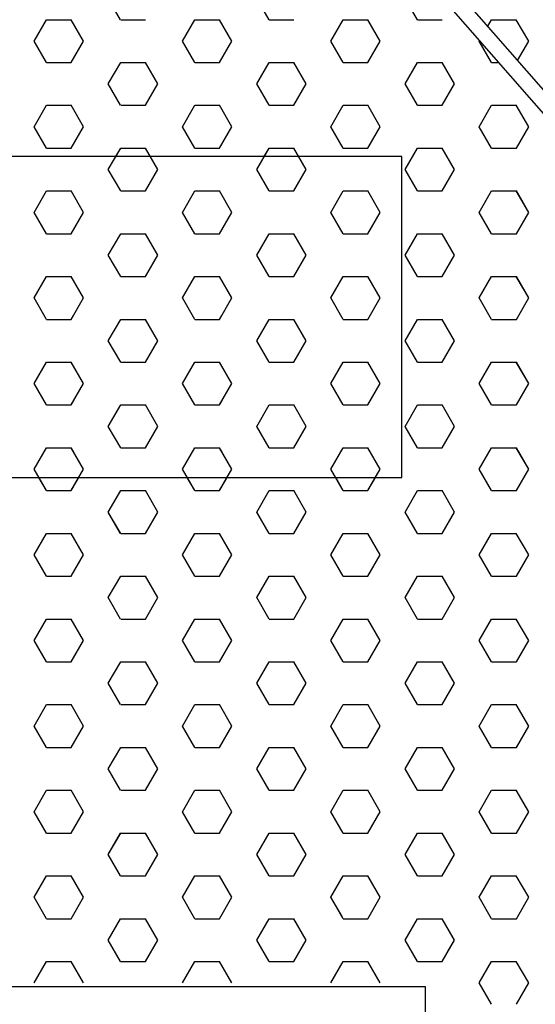
# Model space of a CAD drawing. Units: inches. Extents: x 395 to 9305, y 5715 to 8865.
# Drawn here: x 1995 to 2128, y 6720 to 6973 of the extents above; entities that cross this region are included whole.
import ezdxf

# ---------------------------------------------------------------- set-up
doc = ezdxf.new("R2010")
doc.units = ezdxf.units.IN
doc.header["$MEASUREMENT"] = 0
doc.layers.add('D', color=7, linetype='Continuous')

msp = doc.modelspace()

# ---------------------------------------------------------------- linework, layer by layer
at = {"layer": 'D'}
for p, q in [((2349.53, 6697.77), (1719.53, 7417.77)), ((2353.53, 6699.27), (1723.53, 7419.27)), ((2021.37, 6972.83), (2018.2, 6978.33)), ((2059.47, 6972.83), (2056.3, 6978.33)), ((2097.57, 6972.83), (2094.4, 6978.33)), ((1999.15, 6967.34), (2002.33, 6972.83)), ((2002.33, 6972.83), (2008.68, 6972.83)), ((2011.85, 6967.34), (2008.67, 6972.83)), ((2021.38, 6972.83), (2027.73, 6972.83)), ((2037.25, 6967.34), (2040.43, 6972.83)), ((2040.43, 6972.83), (2046.78, 6972.83)), ((2049.95, 6967.34), (2046.77, 6972.83)), ((2059.48, 6972.83), (2065.83, 6972.83)), ((2075.35, 6967.34), (2078.53, 6972.83)), ((2078.53, 6972.83), (2084.88, 6972.83)), ((2088.05, 6967.34), (2084.87, 6972.83)), ((2097.58, 6972.83), (2103.93, 6972.83)), ((2115.65, 6971.14), (2116.63, 6972.83)), ((2116.63, 6972.83), (2122.98, 6972.83)), ((2126.15, 6967.34), (2122.97, 6972.83)), ((2002.32, 6961.84), (1999.15, 6967.34)), ((2008.68, 6961.84), (2011.85, 6967.34)), ((2040.42, 6961.84), (2037.25, 6967.34)), ((2046.78, 6961.84), (2049.95, 6967.34)), ((2078.52, 6961.84), (2075.35, 6967.34)), ((2084.88, 6961.84), (2088.05, 6967.34)), ((2113.45, 6967.34), (2113.53, 6967.48)), ((2116.62, 6961.84), (2113.45, 6967.34)), ((2123.3, 6962.39), (2126.15, 6967.34)), ((2002.33, 6961.84), (2008.68, 6961.84)), ((2018.2, 6956.34), (2021.38, 6961.84)), ((2021.38, 6961.84), (2027.73, 6961.84)), ((2030.9, 6956.34), (2027.72, 6961.84)), ((2040.43, 6961.84), (2046.78, 6961.84)), ((2056.3, 6956.34), (2059.48, 6961.84)), ((2059.48, 6961.84), (2065.83, 6961.84)), ((2069, 6956.34), (2065.82, 6961.84)), ((2078.53, 6961.84), (2084.88, 6961.84)), ((2094.4, 6956.34), (2097.58, 6961.84)), ((2097.58, 6961.84), (2103.93, 6961.84)), ((2107.1, 6956.34), (2103.92, 6961.84)), ((2116.63, 6961.84), (2118.47, 6961.84)), ((2021.37, 6950.84), (2018.2, 6956.34)), ((2027.73, 6950.84), (2030.9, 6956.34)), ((2059.47, 6950.84), (2056.3, 6956.34)), ((2065.83, 6950.84), (2069, 6956.34)), ((2097.57, 6950.84), (2094.4, 6956.34)), ((2103.93, 6950.84), (2107.1, 6956.34)), ((1999.15, 6945.34), (2002.33, 6950.84)), ((2002.33, 6950.84), (2008.68, 6950.84)), ((2011.85, 6945.34), (2008.67, 6950.84)), ((2021.38, 6950.84), (2027.73, 6950.84)), ((2037.25, 6945.34), (2040.43, 6950.84)), ((2040.43, 6950.84), (2046.78, 6950.84)), ((2049.95, 6945.34), (2046.77, 6950.84)), ((2059.48, 6950.84), (2065.83, 6950.84)), ((2075.35, 6945.34), (2078.53, 6950.84)), ((2078.53, 6950.84), (2084.88, 6950.84)), ((2088.05, 6945.34), (2084.87, 6950.84)), ((2097.58, 6950.84), (2103.93, 6950.84)), ((2113.45, 6945.34), (2116.63, 6950.84)), ((2116.63, 6950.84), (2122.98, 6950.84)), ((2126.15, 6945.34), (2122.97, 6950.84)), ((2002.33, 6939.84), (1999.15, 6945.34)), ((2002.32, 6939.84), (1999.15, 6945.34)), ((2008.68, 6939.84), (2011.85, 6945.34)), ((2008.68, 6939.84), (2011.85, 6945.34)), ((2040.43, 6939.84), (2037.25, 6945.34)), ((2040.42, 6939.84), (2037.25, 6945.34)), ((2046.78, 6939.84), (2049.95, 6945.34)), ((2046.78, 6939.84), (2049.95, 6945.34)), ((2078.53, 6939.84), (2075.35, 6945.34)), ((2078.52, 6939.84), (2075.35, 6945.34)), ((2084.88, 6939.84), (2088.05, 6945.34)), ((2084.88, 6939.84), (2088.05, 6945.34)), ((2116.62, 6939.84), (2113.45, 6945.34)), ((2122.98, 6939.84), (2126.15, 6945.34)), ((2002.33, 6939.84), (2008.68, 6939.84)), ((2002.33, 6939.84), (2008.68, 6939.84)), ((2018.2, 6934.34), (2021.38, 6939.84)), ((2020.13, 6937.69), (2021.38, 6939.84)), ((2021.38, 6939.84), (2027.73, 6939.84)), ((2021.38, 6939.84), (2027.73, 6939.84)), ((2028.97, 6937.69), (2027.72, 6939.84)), ((2030.9, 6934.34), (2027.73, 6939.84)), ((2040.43, 6939.84), (2046.78, 6939.84)), ((2040.43, 6939.84), (2046.78, 6939.84)), ((2056.3, 6934.34), (2059.48, 6939.84)), ((2058.23, 6937.69), (2059.48, 6939.84)), ((2059.48, 6939.84), (2065.83, 6939.84)), ((2059.48, 6939.84), (2065.83, 6939.84)), ((2067.07, 6937.69), (2065.82, 6939.84)), ((2069, 6934.34), (2065.83, 6939.84)), ((2078.53, 6939.84), (2084.88, 6939.84)), ((2078.53, 6939.84), (2084.88, 6939.84)), ((2094.4, 6934.34), (2097.58, 6939.84)), ((2094.4, 6934.34), (2097.58, 6939.84)), ((2097.58, 6939.84), (2103.93, 6939.84)), ((2097.58, 6939.84), (2103.93, 6939.84)), ((2107.1, 6934.34), (2103.92, 6939.84)), ((2107.1, 6934.34), (2103.93, 6939.84)), ((2116.63, 6939.84), (2122.98, 6939.84)), ((2021.38, 6928.84), (2018.2, 6934.34)), ((2027.73, 6928.84), (2030.9, 6934.34)), ((2059.48, 6928.84), (2056.3, 6934.34)), ((2065.83, 6928.84), (2069, 6934.34)), ((2097.58, 6928.84), (2094.4, 6934.34)), ((2097.57, 6928.84), (2094.4, 6934.34)), ((2103.93, 6928.84), (2107.1, 6934.34)), ((2103.93, 6928.84), (2107.1, 6934.34)), ((1999.15, 6923.34), (2002.33, 6928.84)), ((1999.15, 6923.34), (2002.33, 6928.84)), ((2002.33, 6928.84), (2008.68, 6928.84)), ((2011.85, 6923.34), (2008.68, 6928.84)), ((2011.85, 6923.34), (2008.68, 6928.84)), ((2021.38, 6928.84), (2027.73, 6928.84)), ((2037.25, 6923.34), (2040.43, 6928.84)), ((2037.25, 6923.34), (2040.43, 6928.84)), ((2040.43, 6928.84), (2046.78, 6928.84)), ((2049.95, 6923.34), (2046.78, 6928.84)), ((2049.95, 6923.34), (2046.78, 6928.84)), ((2049.95, 6923.34), (2046.78, 6928.84)), ((2049.95, 6923.34), (2046.78, 6928.84)), ((2059.48, 6928.84), (2065.83, 6928.84)), ((2075.35, 6923.34), (2078.53, 6928.84)), ((2075.35, 6923.34), (2078.53, 6928.84)), ((2078.53, 6928.84), (2084.88, 6928.84)), ((2088.05, 6923.34), (2084.88, 6928.84)), ((2088.05, 6923.34), (2084.88, 6928.84)), ((2097.58, 6928.84), (2103.93, 6928.84)), ((2097.58, 6928.84), (2103.93, 6928.84)), ((2113.45, 6923.34), (2116.63, 6928.84)), ((2113.45, 6923.34), (2116.63, 6928.84)), ((2116.63, 6928.84), (2122.98, 6928.84)), ((2126.15, 6923.34), (2122.97, 6928.84)), ((2126.15, 6923.34), (2122.98, 6928.84)), ((2002.33, 6917.84), (1999.15, 6923.34)), ((2002.33, 6917.84), (1999.15, 6923.34)), ((2008.68, 6917.84), (2011.85, 6923.34)), ((2008.68, 6917.84), (2011.85, 6923.34)), ((2040.43, 6917.84), (2037.25, 6923.34)), ((2040.43, 6917.84), (2037.25, 6923.34)), ((2046.78, 6917.84), (2049.95, 6923.34)), ((2046.78, 6917.84), (2049.95, 6923.34)), ((2046.78, 6917.84), (2049.95, 6923.34)), ((2046.78, 6917.84), (2049.95, 6923.34)), ((2078.53, 6917.84), (2075.35, 6923.34)), ((2078.53, 6917.84), (2075.35, 6923.34)), ((2084.88, 6917.84), (2088.05, 6923.34)), ((2084.88, 6917.84), (2088.05, 6923.34)), ((2116.63, 6917.84), (2113.45, 6923.34)), ((2116.62, 6917.84), (2113.45, 6923.34)), ((2122.98, 6917.84), (2126.15, 6923.34)), ((2122.98, 6917.84), (2126.15, 6923.34)), ((2008.68, 6917.84), (2009.24, 6918.83)), ((2046.78, 6917.84), (2047.34, 6918.83)), ((2046.78, 6917.84), (2047.34, 6918.83)), ((2002.33, 6917.84), (2008.68, 6917.84)), ((2002.33, 6917.84), (2008.68, 6917.84)), ((2006.84, 6917.84), (2008.68, 6917.84)), ((2018.2, 6912.34), (2021.38, 6917.84)), ((2018.2, 6912.34), (2021.38, 6917.84)), ((2021.38, 6917.84), (2027.73, 6917.84)), ((2021.38, 6917.84), (2027.73, 6917.84)), ((2030.9, 6912.34), (2027.73, 6917.84)), ((2030.9, 6912.34), (2027.73, 6917.84)), ((2040.43, 6917.84), (2046.78, 6917.84)), ((2040.43, 6917.84), (2046.78, 6917.84)), ((2040.43, 6917.84), (2046.78, 6917.84)), ((2044.94, 6917.84), (2046.78, 6917.84)), ((2044.94, 6917.84), (2046.78, 6917.84)), ((2044.94, 6917.84), (2046.78, 6917.84)), ((2056.3, 6912.34), (2059.48, 6917.84)), ((2056.3, 6912.34), (2059.48, 6917.84)), ((2059.48, 6917.84), (2065.83, 6917.84)), ((2059.48, 6917.84), (2065.83, 6917.84)), ((2069, 6912.34), (2065.83, 6917.84)), ((2069, 6912.34), (2065.83, 6917.84)), ((2078.53, 6917.84), (2084.88, 6917.84)), ((2078.53, 6917.84), (2084.88, 6917.84)), ((2094.4, 6912.34), (2097.58, 6917.84)), ((2094.4, 6912.34), (2097.58, 6917.84)), ((2094.4, 6912.34), (2097.58, 6917.84)), ((2097.58, 6917.84), (2103.93, 6917.84)), ((2097.58, 6917.84), (2103.93, 6917.84)), ((2097.58, 6917.84), (2103.93, 6917.84)), ((2107.1, 6912.34), (2103.92, 6917.84)), ((2107.1, 6912.34), (2103.93, 6917.84)), ((2107.1, 6912.34), (2103.93, 6917.84)), ((2116.63, 6917.84), (2122.98, 6917.84)), ((2116.63, 6917.84), (2122.98, 6917.84)), ((2021.38, 6906.84), (2018.2, 6912.34)), ((2027.73, 6906.84), (2030.9, 6912.34)), ((2059.48, 6906.84), (2056.3, 6912.34)), ((2065.83, 6906.84), (2069, 6912.34)), ((2097.58, 6906.84), (2094.4, 6912.34)), ((2097.57, 6906.84), (2094.4, 6912.34)), ((2103.93, 6906.84), (2107.1, 6912.34)), ((2103.93, 6906.84), (2107.1, 6912.34)), ((1999.15, 6901.34), (2002.33, 6906.84)), ((2002.33, 6906.84), (2008.68, 6906.84)), ((2006.84, 6906.84), (2008.68, 6906.84)), ((2009.24, 6905.86), (2008.68, 6906.84)), ((2011.85, 6901.34), (2008.68, 6906.84)), ((2021.38, 6906.84), (2027.73, 6906.84)), ((2037.25, 6901.34), (2040.43, 6906.84)), ((2040.43, 6906.84), (2046.78, 6906.84)), ((2040.43, 6906.84), (2046.78, 6906.84)), ((2044.94, 6906.84), (2046.78, 6906.84)), ((2044.94, 6906.84), (2046.78, 6906.84)), ((2044.94, 6906.84), (2046.78, 6906.84)), ((2049.95, 6901.34), (2046.78, 6906.84)), ((2049.95, 6901.34), (2046.78, 6906.84)), ((2047.34, 6905.86), (2046.78, 6906.84)), ((2049.95, 6901.34), (2046.78, 6906.84)), ((2047.34, 6905.86), (2046.78, 6906.84)), ((2059.48, 6906.84), (2065.83, 6906.84)), ((2075.35, 6901.34), (2078.53, 6906.84)), ((2078.53, 6906.84), (2084.88, 6906.84)), ((2088.05, 6901.34), (2084.88, 6906.84)), ((2097.58, 6906.84), (2103.93, 6906.84)), ((2097.58, 6906.84), (2103.93, 6906.84)), ((2113.45, 6901.34), (2116.63, 6906.84)), ((2113.45, 6901.34), (2116.63, 6906.84)), ((2116.63, 6906.84), (2122.98, 6906.84)), ((2116.63, 6906.84), (2122.98, 6906.84)), ((2126.15, 6901.34), (2122.97, 6906.84)), ((2126.15, 6901.34), (2122.98, 6906.84)), ((2002.33, 6895.84), (1999.15, 6901.34)), ((2008.68, 6895.84), (2011.85, 6901.34)), ((2040.43, 6895.84), (2037.25, 6901.34)), ((2046.78, 6895.84), (2049.95, 6901.34)), ((2046.78, 6895.84), (2049.95, 6901.34)), ((2046.78, 6895.84), (2049.95, 6901.34)), ((2078.53, 6895.84), (2075.35, 6901.34)), ((2084.88, 6895.84), (2088.05, 6901.34)), ((2116.63, 6895.84), (2113.45, 6901.34)), ((2116.62, 6895.84), (2113.45, 6901.34)), ((2122.98, 6895.84), (2126.15, 6901.34)), ((2122.98, 6895.84), (2126.15, 6901.34)), ((2008.68, 6895.84), (2009.24, 6896.83)), ((2046.78, 6895.84), (2047.34, 6896.83)), ((2046.78, 6895.84), (2047.34, 6896.83)), ((2002.33, 6895.84), (2008.68, 6895.84)), ((2006.84, 6895.84), (2008.68, 6895.84)), ((2018.2, 6890.35), (2021.38, 6895.84)), ((2021.38, 6895.84), (2027.73, 6895.84)), ((2030.9, 6890.35), (2027.73, 6895.84)), ((2040.43, 6895.84), (2046.78, 6895.84)), ((2040.43, 6895.84), (2046.78, 6895.84)), ((2044.94, 6895.84), (2046.78, 6895.84)), ((2044.94, 6895.84), (2046.78, 6895.84)), ((2044.94, 6895.84), (2046.78, 6895.84)), ((2056.3, 6890.35), (2059.48, 6895.84)), ((2059.48, 6895.84), (2065.83, 6895.84)), ((2069, 6890.35), (2065.83, 6895.84)), ((2078.53, 6895.84), (2084.88, 6895.84)), ((2094.4, 6890.35), (2097.58, 6895.84)), ((2094.4, 6890.35), (2097.58, 6895.84)), ((2097.58, 6895.84), (2103.93, 6895.84)), ((2097.58, 6895.84), (2103.93, 6895.84)), ((2107.1, 6890.35), (2103.92, 6895.84)), ((2107.1, 6890.35), (2103.93, 6895.84)), ((2116.63, 6895.84), (2122.98, 6895.84)), ((2116.63, 6895.84), (2122.98, 6895.84)), ((2021.38, 6884.85), (2018.2, 6890.35)), ((2027.73, 6884.85), (2030.9, 6890.35)), ((2059.48, 6884.85), (2056.3, 6890.35)), ((2065.83, 6884.85), (2069, 6890.35)), ((2097.58, 6884.85), (2094.4, 6890.35)), ((2097.57, 6884.85), (2094.4, 6890.35)), ((2103.93, 6884.85), (2107.1, 6890.35)), ((2103.93, 6884.85), (2107.1, 6890.35)), ((1999.15, 6879.35), (2002.33, 6884.85)), ((2002.33, 6884.85), (2008.68, 6884.85)), ((2006.84, 6884.85), (2008.68, 6884.85)), ((2009.24, 6883.86), (2008.68, 6884.85)), ((2011.85, 6879.35), (2008.68, 6884.85)), ((2021.38, 6884.85), (2027.73, 6884.85)), ((2037.25, 6879.35), (2040.43, 6884.85)), ((2040.43, 6884.85), (2046.78, 6884.85)), ((2040.43, 6884.85), (2046.78, 6884.85)), ((2044.94, 6884.85), (2046.78, 6884.85)), ((2044.94, 6884.85), (2046.78, 6884.85)), ((2044.94, 6884.85), (2046.78, 6884.85)), ((2049.95, 6879.35), (2046.78, 6884.85)), ((2049.95, 6879.35), (2046.78, 6884.85)), ((2047.34, 6883.86), (2046.78, 6884.85)), ((2049.95, 6879.35), (2046.78, 6884.85)), ((2047.34, 6883.86), (2046.78, 6884.85)), ((2059.48, 6884.85), (2065.83, 6884.85)), ((2075.35, 6879.35), (2078.53, 6884.85)), ((2078.53, 6884.85), (2084.88, 6884.85)), ((2088.05, 6879.35), (2084.88, 6884.85)), ((2097.58, 6884.85), (2103.93, 6884.85)), ((2097.58, 6884.85), (2103.93, 6884.85)), ((2113.45, 6879.35), (2116.63, 6884.85)), ((2113.45, 6879.35), (2116.63, 6884.85)), ((2116.63, 6884.85), (2122.98, 6884.85)), ((2116.63, 6884.85), (2122.98, 6884.85)), ((2126.15, 6879.35), (2122.97, 6884.85)), ((2126.15, 6879.35), (2122.98, 6884.85)), ((2002.33, 6873.85), (1999.15, 6879.35)), ((2008.68, 6873.85), (2011.85, 6879.35)), ((2040.43, 6873.85), (2037.25, 6879.35)), ((2046.78, 6873.85), (2049.95, 6879.35)), ((2046.78, 6873.85), (2049.95, 6879.35)), ((2046.78, 6873.85), (2049.95, 6879.35)), ((2078.53, 6873.85), (2075.35, 6879.35)), ((2084.88, 6873.85), (2088.05, 6879.35)), ((2116.63, 6873.85), (2113.45, 6879.35)), ((2116.62, 6873.85), (2113.45, 6879.35)), ((2122.98, 6873.85), (2126.15, 6879.35)), ((2122.98, 6873.85), (2126.15, 6879.35)), ((2002.33, 6873.85), (2008.68, 6873.85)), ((2006.84, 6873.85), (2008.68, 6873.85)), ((2008.68, 6873.85), (2009.24, 6874.83)), ((2018.2, 6868.35), (2021.38, 6873.85)), ((2021.38, 6873.85), (2027.73, 6873.85)), ((2030.9, 6868.35), (2027.73, 6873.85)), ((2040.43, 6873.85), (2046.78, 6873.85)), ((2040.43, 6873.85), (2046.78, 6873.85)), ((2044.94, 6873.85), (2046.78, 6873.85)), ((2044.94, 6873.85), (2046.78, 6873.85)), ((2044.94, 6873.85), (2046.78, 6873.85)), ((2046.78, 6873.85), (2047.34, 6874.83)), ((2046.78, 6873.85), (2047.34, 6874.83)), ((2056.3, 6868.35), (2059.48, 6873.85)), ((2059.48, 6873.85), (2065.83, 6873.85)), ((2069, 6868.35), (2065.83, 6873.85)), ((2078.53, 6873.85), (2084.88, 6873.85)), ((2094.4, 6868.35), (2097.58, 6873.85)), ((2094.4, 6868.35), (2097.58, 6873.85)), ((2097.58, 6873.85), (2103.93, 6873.85)), ((2097.58, 6873.85), (2103.93, 6873.85)), ((2107.1, 6868.35), (2103.92, 6873.85)), ((2107.1, 6868.35), (2103.93, 6873.85)), ((2116.63, 6873.85), (2122.98, 6873.85)), ((2116.63, 6873.85), (2122.98, 6873.85)), ((2021.38, 6862.85), (2018.2, 6868.35)), ((2027.73, 6862.85), (2030.9, 6868.35)), ((2059.48, 6862.85), (2056.3, 6868.35)), ((2065.83, 6862.85), (2069, 6868.35)), ((2097.58, 6862.85), (2094.4, 6868.35)), ((2097.57, 6862.85), (2094.4, 6868.35)), ((2103.93, 6862.85), (2107.1, 6868.35)), ((2103.93, 6862.85), (2107.1, 6868.35)), ((1999.15, 6857.35), (2002.33, 6862.85)), ((2002.33, 6862.85), (2008.68, 6862.85)), ((2006.84, 6862.85), (2008.68, 6862.85)), ((2009.24, 6861.87), (2008.68, 6862.85)), ((2011.85, 6857.35), (2008.68, 6862.85)), ((2021.38, 6862.85), (2027.73, 6862.85)), ((2037.25, 6857.35), (2040.43, 6862.85)), ((2040.43, 6862.85), (2046.78, 6862.85)), ((2040.43, 6862.85), (2046.78, 6862.85)), ((2044.94, 6862.85), (2046.78, 6862.85)), ((2044.94, 6862.85), (2046.78, 6862.85)), ((2044.94, 6862.85), (2046.78, 6862.85)), ((2049.95, 6857.35), (2046.78, 6862.85)), ((2049.95, 6857.35), (2046.78, 6862.85)), ((2047.34, 6861.87), (2046.78, 6862.85)), ((2049.95, 6857.35), (2046.78, 6862.85)), ((2047.34, 6861.87), (2046.78, 6862.85)), ((2059.48, 6862.85), (2065.83, 6862.85)), ((2075.35, 6857.35), (2078.53, 6862.85)), ((2078.53, 6862.85), (2084.88, 6862.85)), ((2088.05, 6857.35), (2084.88, 6862.85)), ((2097.58, 6862.85), (2103.93, 6862.85)), ((2097.58, 6862.85), (2103.93, 6862.85)), ((2113.45, 6857.35), (2116.63, 6862.85)), ((2113.45, 6857.35), (2116.63, 6862.85)), ((2116.63, 6862.85), (2122.98, 6862.85)), ((2116.63, 6862.85), (2122.98, 6862.85)), ((2126.15, 6857.35), (2122.97, 6862.85)), ((2126.15, 6857.35), (2122.98, 6862.85)), ((2002.33, 6851.85), (1999.15, 6857.35)), ((2008.68, 6851.85), (2011.85, 6857.35)), ((2040.43, 6851.85), (2037.25, 6857.35)), ((2046.78, 6851.85), (2049.95, 6857.35)), ((2046.78, 6851.85), (2049.95, 6857.35)), ((2046.78, 6851.85), (2049.95, 6857.35)), ((2078.53, 6851.85), (2075.35, 6857.35)), ((2084.88, 6851.85), (2088.05, 6857.35)), ((2116.63, 6851.85), (2113.45, 6857.35)), ((2116.62, 6851.85), (2113.45, 6857.35)), ((2122.98, 6851.85), (2126.15, 6857.35)), ((2122.98, 6851.85), (2126.15, 6857.35)), ((2002.32, 6851.85), (2000.39, 6855.2)), ((2008.68, 6851.85), (2010.61, 6855.2)), ((2040.42, 6851.85), (2038.49, 6855.2)), ((2046.78, 6851.85), (2048.71, 6855.2)), ((2078.52, 6851.85), (2076.59, 6855.2)), ((2084.88, 6851.85), (2086.81, 6855.2)), ((2002.33, 6851.85), (2008.68, 6851.85)), ((2002.33, 6851.85), (2008.68, 6851.85)), ((2006.84, 6851.85), (2008.68, 6851.85)), ((2008.68, 6851.85), (2009.24, 6852.83)), ((2018.2, 6846.35), (2021.38, 6851.85)), ((2018.2, 6846.35), (2021.38, 6851.85)), ((2021.38, 6851.85), (2027.73, 6851.85)), ((2021.38, 6851.85), (2027.73, 6851.85)), ((2030.9, 6846.35), (2027.72, 6851.85)), ((2030.9, 6846.35), (2027.73, 6851.85)), ((2040.43, 6851.85), (2046.78, 6851.85)), ((2040.43, 6851.85), (2046.78, 6851.85)), ((2040.43, 6851.85), (2046.78, 6851.85)), ((2044.94, 6851.85), (2046.78, 6851.85)), ((2044.94, 6851.85), (2046.78, 6851.85)), ((2044.94, 6851.85), (2046.78, 6851.85)), ((2046.78, 6851.85), (2047.34, 6852.83)), ((2046.78, 6851.85), (2047.34, 6852.83)), ((2056.3, 6846.35), (2059.48, 6851.85)), ((2056.3, 6846.35), (2059.48, 6851.85)), ((2059.48, 6851.85), (2065.83, 6851.85)), ((2059.48, 6851.85), (2065.83, 6851.85)), ((2069, 6846.35), (2065.82, 6851.85)), ((2069, 6846.35), (2065.83, 6851.85)), ((2078.53, 6851.85), (2084.88, 6851.85)), ((2078.53, 6851.85), (2084.88, 6851.85)), ((2094.4, 6846.35), (2097.58, 6851.85)), ((2094.4, 6846.35), (2097.58, 6851.85)), ((2097.58, 6851.85), (2103.93, 6851.85)), ((2097.58, 6851.85), (2103.93, 6851.85)), ((2107.1, 6846.35), (2103.92, 6851.85)), ((2107.1, 6846.35), (2103.93, 6851.85)), ((2116.63, 6851.85), (2122.98, 6851.85)), ((2116.63, 6851.85), (2122.98, 6851.85)), ((2021.38, 6840.85), (2018.2, 6846.35)), ((2021.37, 6840.85), (2018.2, 6846.35)), ((2027.73, 6840.85), (2030.9, 6846.35)), ((2027.73, 6840.85), (2030.9, 6846.35)), ((2059.48, 6840.85), (2056.3, 6846.35)), ((2059.47, 6840.85), (2056.3, 6846.35)), ((2065.83, 6840.85), (2069, 6846.35)), ((2065.83, 6840.85), (2069, 6846.35)), ((2097.58, 6840.85), (2094.4, 6846.35)), ((2097.57, 6840.85), (2094.4, 6846.35)), ((2103.93, 6840.85), (2107.1, 6846.35)), ((2103.93, 6840.85), (2107.1, 6846.35)), ((1999.15, 6835.35), (2002.33, 6840.85)), ((2002.33, 6840.85), (2008.68, 6840.85)), ((2011.85, 6835.35), (2008.67, 6840.85)), ((2021.38, 6840.85), (2027.73, 6840.85)), ((2037.25, 6835.35), (2040.43, 6840.85)), ((2040.43, 6840.85), (2046.78, 6840.85)), ((2049.95, 6835.35), (2046.77, 6840.85)), ((2059.48, 6840.85), (2065.83, 6840.85)), ((2075.35, 6835.35), (2078.53, 6840.85)), ((2078.53, 6840.85), (2084.88, 6840.85)), ((2088.05, 6835.35), (2084.87, 6840.85)), ((2097.58, 6840.85), (2103.93, 6840.85)), ((2113.45, 6835.35), (2116.63, 6840.85)), ((2116.63, 6840.85), (2122.98, 6840.85)), ((2126.15, 6835.35), (2122.97, 6840.85)), ((2002.32, 6829.85), (1999.15, 6835.35)), ((2008.68, 6829.85), (2011.85, 6835.35)), ((2040.42, 6829.85), (2037.25, 6835.35)), ((2046.78, 6829.85), (2049.95, 6835.35)), ((2078.52, 6829.85), (2075.35, 6835.35)), ((2084.88, 6829.85), (2088.05, 6835.35)), ((2116.62, 6829.85), (2113.45, 6835.35)), ((2122.98, 6829.85), (2126.15, 6835.35)), ((2002.33, 6829.85), (2008.68, 6829.85)), ((2018.2, 6824.35), (2021.38, 6829.85)), ((2021.38, 6829.85), (2027.73, 6829.85)), ((2030.9, 6824.35), (2027.72, 6829.85)), ((2040.43, 6829.85), (2046.78, 6829.85)), ((2056.3, 6824.35), (2059.48, 6829.85)), ((2059.48, 6829.85), (2065.83, 6829.85)), ((2069, 6824.35), (2065.82, 6829.85)), ((2078.53, 6829.85), (2084.88, 6829.85)), ((2094.4, 6824.35), (2097.58, 6829.85)), ((2097.58, 6829.85), (2103.93, 6829.85)), ((2107.1, 6824.35), (2103.92, 6829.85)), ((2116.63, 6829.85), (2122.98, 6829.85)), ((2021.37, 6818.86), (2018.2, 6824.35)), ((2027.73, 6818.86), (2030.9, 6824.35)), ((2059.47, 6818.86), (2056.3, 6824.35)), ((2065.83, 6818.86), (2069, 6824.35)), ((2097.57, 6818.86), (2094.4, 6824.35)), ((2103.93, 6818.86), (2107.1, 6824.35)), ((1999.15, 6813.36), (2002.33, 6818.86)), ((2002.33, 6818.86), (2008.68, 6818.86)), ((2011.85, 6813.36), (2008.67, 6818.86)), ((2021.38, 6818.86), (2027.73, 6818.86)), ((2037.25, 6813.36), (2040.43, 6818.86)), ((2040.43, 6818.86), (2046.78, 6818.86)), ((2049.95, 6813.36), (2046.77, 6818.86)), ((2059.48, 6818.86), (2065.83, 6818.86)), ((2075.35, 6813.36), (2078.53, 6818.86)), ((2078.53, 6818.86), (2084.88, 6818.86)), ((2088.05, 6813.36), (2084.87, 6818.86)), ((2097.58, 6818.86), (2103.93, 6818.86)), ((2113.45, 6813.36), (2116.63, 6818.86)), ((2116.63, 6818.86), (2122.98, 6818.86)), ((2126.15, 6813.36), (2122.97, 6818.86)), ((2002.32, 6807.86), (1999.15, 6813.36)), ((2008.68, 6807.86), (2011.85, 6813.36)), ((2040.42, 6807.86), (2037.25, 6813.36)), ((2046.78, 6807.86), (2049.95, 6813.36)), ((2078.52, 6807.86), (2075.35, 6813.36)), ((2084.88, 6807.86), (2088.05, 6813.36)), ((2116.62, 6807.86), (2113.45, 6813.36)), ((2122.98, 6807.86), (2126.15, 6813.36)), ((2002.33, 6807.86), (2008.68, 6807.86)), ((2018.2, 6802.36), (2021.38, 6807.86)), ((2021.38, 6807.86), (2027.73, 6807.86)), ((2030.9, 6802.36), (2027.72, 6807.86)), ((2040.43, 6807.86), (2046.78, 6807.86)), ((2056.3, 6802.36), (2059.48, 6807.86)), ((2059.48, 6807.86), (2065.83, 6807.86)), ((2069, 6802.36), (2065.82, 6807.86)), ((2078.53, 6807.86), (2084.88, 6807.86)), ((2094.4, 6802.36), (2097.58, 6807.86)), ((2097.58, 6807.86), (2103.93, 6807.86)), ((2107.1, 6802.36), (2103.92, 6807.86)), ((2116.63, 6807.86), (2122.98, 6807.86)), ((2021.37, 6796.86), (2018.2, 6802.36)), ((2027.73, 6796.86), (2030.9, 6802.36)), ((2059.47, 6796.86), (2056.3, 6802.36)), ((2065.83, 6796.86), (2069, 6802.36)), ((2097.57, 6796.86), (2094.4, 6802.36)), ((2103.93, 6796.86), (2107.1, 6802.36)), ((1999.15, 6791.36), (2002.33, 6796.86)), ((2002.33, 6796.86), (2008.68, 6796.86)), ((2011.85, 6791.36), (2008.67, 6796.86)), ((2021.38, 6796.86), (2027.73, 6796.86)), ((2037.25, 6791.36), (2040.43, 6796.86)), ((2040.43, 6796.86), (2046.78, 6796.86)), ((2049.95, 6791.36), (2046.77, 6796.86)), ((2059.48, 6796.86), (2065.83, 6796.86)), ((2075.35, 6791.36), (2078.53, 6796.86)), ((2078.53, 6796.86), (2084.88, 6796.86)), ((2088.05, 6791.36), (2084.87, 6796.86)), ((2097.58, 6796.86), (2103.93, 6796.86)), ((2113.45, 6791.36), (2116.63, 6796.86)), ((2116.63, 6796.86), (2122.98, 6796.86)), ((2126.15, 6791.36), (2122.97, 6796.86)), ((2002.32, 6785.86), (1999.15, 6791.36)), ((2008.68, 6785.86), (2011.85, 6791.36)), ((2040.42, 6785.86), (2037.25, 6791.36)), ((2046.78, 6785.86), (2049.95, 6791.36)), ((2078.52, 6785.86), (2075.35, 6791.36)), ((2084.88, 6785.86), (2088.05, 6791.36)), ((2116.62, 6785.86), (2113.45, 6791.36)), ((2122.98, 6785.86), (2126.15, 6791.36)), ((2002.33, 6785.86), (2008.68, 6785.86)), ((2018.2, 6780.36), (2021.38, 6785.86)), ((2021.38, 6785.86), (2027.73, 6785.86)), ((2030.9, 6780.36), (2027.72, 6785.86)), ((2040.43, 6785.86), (2046.78, 6785.86)), ((2056.3, 6780.36), (2059.48, 6785.86)), ((2059.48, 6785.86), (2065.83, 6785.86)), ((2069, 6780.36), (2065.82, 6785.86)), ((2078.53, 6785.86), (2084.88, 6785.86)), ((2094.4, 6780.36), (2097.58, 6785.86)), ((2097.58, 6785.86), (2103.93, 6785.86)), ((2107.1, 6780.36), (2103.92, 6785.86)), ((2116.63, 6785.86), (2122.98, 6785.86)), ((2021.37, 6774.86), (2018.2, 6780.36)), ((2027.73, 6774.86), (2030.9, 6780.36)), ((2059.47, 6774.86), (2056.3, 6780.36)), ((2065.83, 6774.86), (2069, 6780.36)), ((2097.57, 6774.86), (2094.4, 6780.36)), ((2103.93, 6774.86), (2107.1, 6780.36)), ((1999.15, 6769.36), (2002.33, 6774.86)), ((2002.33, 6774.86), (2008.68, 6774.86)), ((2011.85, 6769.36), (2008.67, 6774.86)), ((2021.38, 6774.86), (2027.73, 6774.86)), ((2037.25, 6769.36), (2040.43, 6774.86)), ((2040.43, 6774.86), (2046.78, 6774.86)), ((2049.95, 6769.36), (2046.77, 6774.86)), ((2059.48, 6774.86), (2065.83, 6774.86)), ((2075.35, 6769.36), (2078.53, 6774.86)), ((2078.53, 6774.86), (2084.88, 6774.86)), ((2088.05, 6769.36), (2084.87, 6774.86)), ((2097.58, 6774.86), (2103.93, 6774.86)), ((2113.45, 6769.36), (2116.63, 6774.86)), ((2116.63, 6774.86), (2122.98, 6774.86)), ((2126.15, 6769.36), (2122.97, 6774.86)), ((2002.32, 6763.86), (1999.15, 6769.36)), ((2008.68, 6763.86), (2011.85, 6769.36)), ((2040.42, 6763.86), (2037.25, 6769.36)), ((2046.78, 6763.86), (2049.95, 6769.36)), ((2078.52, 6763.86), (2075.35, 6769.36)), ((2084.88, 6763.86), (2088.05, 6769.36)), ((2116.62, 6763.86), (2113.45, 6769.36)), ((2122.98, 6763.86), (2126.15, 6769.36)), ((2002.32, 6763.86), (2008.67, 6763.86)), ((2002.33, 6763.86), (2008.68, 6763.86)), ((2018.2, 6758.36), (2021.37, 6763.86)), ((2018.2, 6758.36), (2021.38, 6763.86)), ((2021.37, 6763.86), (2027.72, 6763.86)), ((2021.38, 6763.86), (2027.73, 6763.86)), ((2030.9, 6758.36), (2027.72, 6763.86)), ((2030.9, 6758.36), (2027.72, 6763.86)), ((2040.42, 6763.86), (2046.77, 6763.86)), ((2040.43, 6763.86), (2046.78, 6763.86)), ((2056.3, 6758.36), (2059.47, 6763.86)), ((2056.3, 6758.36), (2059.48, 6763.86)), ((2059.47, 6763.86), (2065.82, 6763.86)), ((2059.48, 6763.86), (2065.83, 6763.86)), ((2069, 6758.36), (2065.82, 6763.86)), ((2069, 6758.36), (2065.82, 6763.86)), ((2078.52, 6763.86), (2084.87, 6763.86)), ((2078.53, 6763.86), (2084.88, 6763.86)), ((2094.4, 6758.36), (2097.57, 6763.86)), ((2094.4, 6758.36), (2097.58, 6763.86)), ((2097.57, 6763.86), (2103.92, 6763.86)), ((2097.58, 6763.86), (2103.93, 6763.86)), ((2107.1, 6758.36), (2103.92, 6763.86)), ((2107.1, 6758.36), (2103.92, 6763.86)), ((2116.63, 6763.86), (2122.98, 6763.86)), ((2021.37, 6752.86), (2018.2, 6758.36)), ((2021.37, 6752.86), (2018.2, 6758.36)), ((2027.72, 6752.86), (2030.9, 6758.36)), ((2027.73, 6752.86), (2030.9, 6758.36)), ((2059.47, 6752.86), (2056.3, 6758.36)), ((2059.47, 6752.86), (2056.3, 6758.36)), ((2065.82, 6752.86), (2069, 6758.36)), ((2065.83, 6752.86), (2069, 6758.36)), ((2097.57, 6752.86), (2094.4, 6758.36)), ((2097.57, 6752.86), (2094.4, 6758.36)), ((2103.92, 6752.86), (2107.1, 6758.36)), ((2103.93, 6752.86), (2107.1, 6758.36)), ((1999.15, 6747.36), (2002.32, 6752.86)), ((1999.15, 6747.36), (2002.33, 6752.86)), ((2002.32, 6752.86), (2008.67, 6752.86)), ((2002.33, 6752.86), (2008.68, 6752.86)), ((2011.85, 6747.36), (2008.67, 6752.86)), ((2011.85, 6747.36), (2008.67, 6752.86)), ((2021.37, 6752.86), (2027.72, 6752.86)), ((2021.38, 6752.86), (2027.73, 6752.86)), ((2037.25, 6747.36), (2040.42, 6752.86)), ((2037.25, 6747.36), (2040.43, 6752.86)), ((2040.42, 6752.86), (2046.77, 6752.86)), ((2040.43, 6752.86), (2046.78, 6752.86)), ((2049.95, 6747.36), (2046.77, 6752.86)), ((2049.95, 6747.36), (2046.77, 6752.86)), ((2059.47, 6752.86), (2065.82, 6752.86)), ((2059.48, 6752.86), (2065.83, 6752.86)), ((2075.35, 6747.36), (2078.52, 6752.86)), ((2075.35, 6747.36), (2078.53, 6752.86)), ((2078.52, 6752.86), (2084.87, 6752.86)), ((2078.53, 6752.86), (2084.88, 6752.86)), ((2088.05, 6747.36), (2084.87, 6752.86)), ((2088.05, 6747.36), (2084.87, 6752.86)), ((2097.57, 6752.86), (2103.92, 6752.86)), ((2097.58, 6752.86), (2103.93, 6752.86)), ((2113.45, 6747.36), (2116.63, 6752.86)), ((2116.63, 6752.86), (2122.98, 6752.86)), ((2126.15, 6747.36), (2122.97, 6752.86)), ((2002.32, 6741.87), (1999.15, 6747.36)), ((2002.01, 6742.41), (1999.15, 6747.36)), ((2008.67, 6741.87), (2011.85, 6747.36)), ((2008.99, 6742.41), (2011.85, 6747.36)), ((2040.42, 6741.87), (2037.25, 6747.36)), ((2040.11, 6742.41), (2037.25, 6747.36)), ((2046.77, 6741.87), (2049.95, 6747.36)), ((2047.09, 6742.41), (2049.95, 6747.36)), ((2078.52, 6741.87), (2075.35, 6747.36)), ((2078.21, 6742.41), (2075.35, 6747.36)), ((2084.87, 6741.87), (2088.05, 6747.36)), ((2085.19, 6742.41), (2088.05, 6747.36)), ((2116.62, 6741.87), (2113.45, 6747.36)), ((2122.98, 6741.87), (2126.15, 6747.36)), ((2002.32, 6741.87), (2008.67, 6741.87)), ((2018.2, 6736.37), (2021.37, 6741.87)), ((2021.37, 6741.87), (2027.72, 6741.87)), ((2030.9, 6736.37), (2027.72, 6741.87)), ((2040.42, 6741.87), (2046.77, 6741.87)), ((2056.3, 6736.37), (2059.47, 6741.87)), ((2059.47, 6741.87), (2065.82, 6741.87)), ((2069, 6736.37), (2065.82, 6741.87)), ((2078.52, 6741.87), (2084.87, 6741.87)), ((2094.4, 6736.37), (2097.57, 6741.87)), ((2097.57, 6741.87), (2103.92, 6741.87)), ((2107.1, 6736.37), (2103.92, 6741.87)), ((2116.63, 6741.87), (2122.98, 6741.87)), ((2107.1, 6736.37), (2105.5, 6739.14)), ((2021.37, 6730.87), (2018.2, 6736.37)), ((2027.72, 6730.87), (2030.9, 6736.37)), ((2059.47, 6730.87), (2056.3, 6736.37)), ((2065.82, 6730.87), (2069, 6736.37)), ((2097.57, 6730.87), (2094.4, 6736.37)), ((2103.92, 6730.87), (2107.1, 6736.37)), ((2105.5, 6733.59), (2107.1, 6736.37)), ((1999.15, 6725.37), (2002.32, 6730.87)), ((2002.32, 6730.87), (2008.67, 6730.87)), ((2011.85, 6725.37), (2008.67, 6730.87)), ((2021.37, 6730.87), (2027.72, 6730.87)), ((2037.25, 6725.37), (2040.42, 6730.87)), ((2040.42, 6730.87), (2046.77, 6730.87)), ((2049.95, 6725.37), (2046.77, 6730.87)), ((2059.47, 6730.87), (2065.82, 6730.87)), ((2075.35, 6725.37), (2078.52, 6730.87)), ((2078.52, 6730.87), (2084.87, 6730.87)), ((2088.05, 6725.37), (2084.87, 6730.87)), ((2097.57, 6730.87), (2103.92, 6730.87)), ((2113.45, 6725.37), (2116.63, 6730.87)), ((2116.63, 6730.87), (2122.98, 6730.87)), ((2126.15, 6725.37), (2122.97, 6730.87)), ((1899.59, 6724.42), (2099.59, 6724.42)), ((2099.59, 6724.42), (2099.59, 6701.22)), ((2116.62, 6719.87), (2113.45, 6725.37)), ((2122.98, 6719.87), (2126.15, 6725.37))]:
    msp.add_line(p, q, dxfattribs=at)
at = {"layer": 'D', "ltscale": 0.5}
for p, q in [((2093.57, 6937.69), (1840.08, 6937.69)), ((2093.57, 6855.2), (2093.57, 6937.69)), ((1849.71, 6855.2), (2093.57, 6855.2))]:
    msp.add_line(p, q, dxfattribs=at)

doc.saveas('drawing.dxf')
